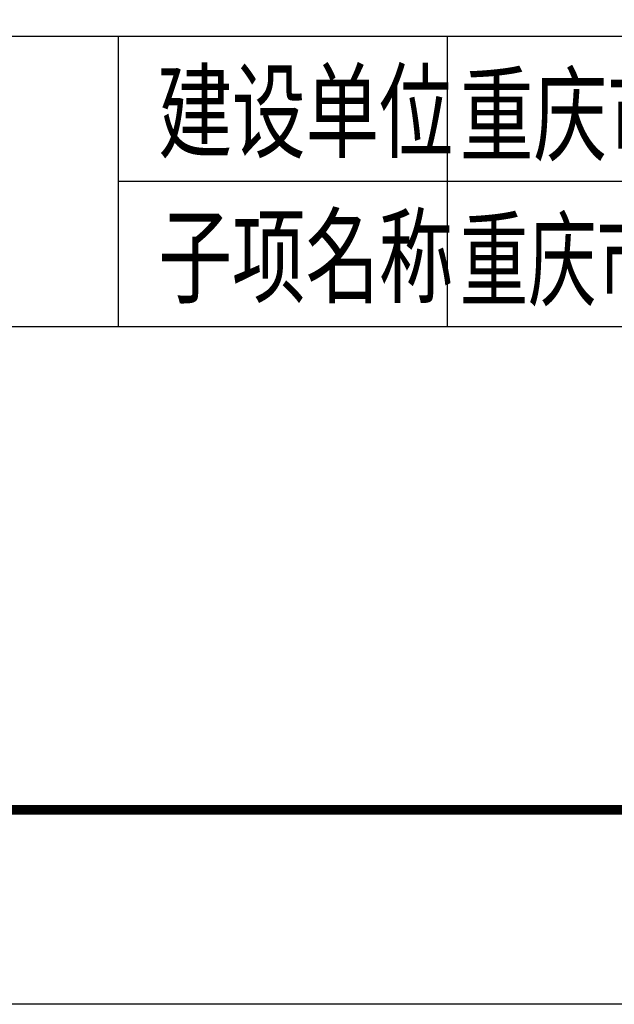
# Model space of a CAD drawing. Extents: x 50501 to 229678, y 17127 to 245357.
# Drawn here: x 173641 to 176697, y 203357 to 208418 of the extents above; entities that cross this region are included whole.
import ezdxf

# ---------------------------------------------------------------- set-up
doc = ezdxf.new("R2010")
doc.units = 0
doc.header["$LTSCALE"] = 1000
doc.header["$MEASUREMENT"] = 0
doc.layers.add('PUB_TITLE', color=4, linetype='Continuous')
doc.styles.add('CHINA', font='txt.shx', dxfattribs={"width": 0.7, "bigfont": 'HZTXT.shx'})

msp = doc.modelspace()

# ---------------------------------------------------------------- linework, layer by layer
msp.add_lwpolyline([(124321.6, 245357.2), (183721.6, 245357.2), (183721.6, 203357.2), (124321.6, 203357.2)], close=True)
at = {"const_width": 50}
msp.add_lwpolyline([(126821.6, 204357.1), (126821.6, 244357.2), (182721.7, 244357.2), (182721.7, 204357.1)], close=True, dxfattribs=at)
at = {"layer": 'PUB_TITLE'}
for p, q in [((163713.9, 208332.5), (182721.7, 208332.5)), ((174149.6, 206841.7), (174149.6, 208332.5)), ((175839.2, 206841.7), (175839.2, 208332.5)), ((174149.6, 207587.1), (182721.7, 207587.1)), ((163713.9, 206841.7), (182721.7, 206841.7)), ((182721.7, 204357.1), (163713.9, 204357.1))]:
    msp.add_line(p, q, dxfattribs=at)

# ---------------------------------------------------------------- texts
at = {"layer": 'PUB_TITLE', "style": 'CHINA'}
for s, width, p in [('建设单位', 0.7, (174354.1, 207748.9)), ('重庆市园博园公园建设有限公司', 0.7, (175903.5, 207731.3)), ('子项名称', 0.7, (174354.1, 207003.5)), ('重庆市园博园港澳台及国外参展城市展园（英国园）工程 ', 0.65, (175903.5, 206985.9))]:
    msp.add_text(s, height=396, dxfattribs=dict(at, width=width)).set_placement(p)

doc.saveas('drawing.dxf')
